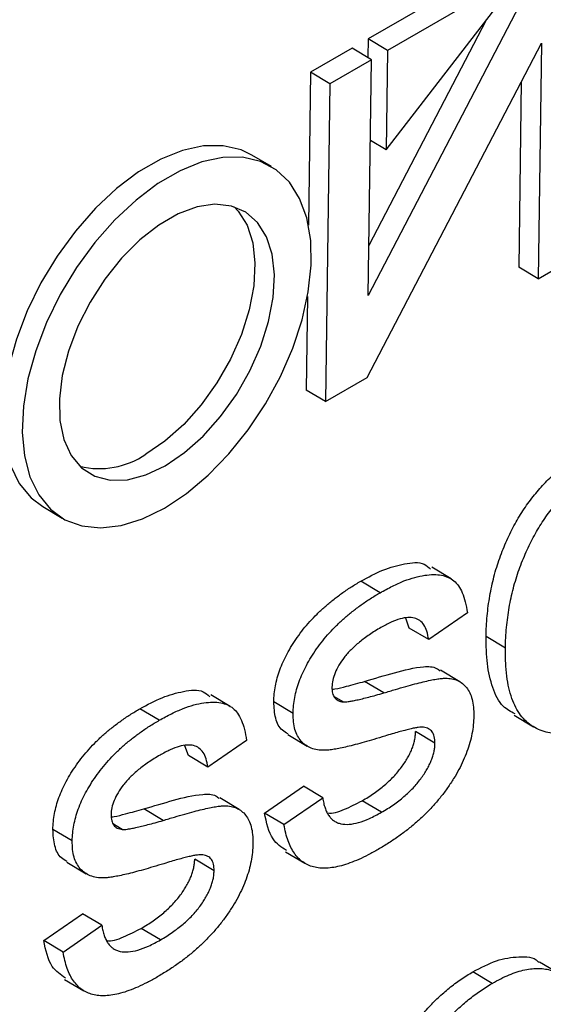
# Model space of a CAD drawing. Units: inches. Extents: x 129 to 5359, y 165 to 5636.
# Drawn here: x 4826 to 4861, y 1478 to 1546 of the extents above; entities that cross this region are included whole.
import ezdxf

# ---------------------------------------------------------------- set-up
doc = ezdxf.new("R2010")
doc.units = ezdxf.units.IN
doc.header["$MEASUREMENT"] = 0
doc.linetypes.add('SLD-Сплошная', pattern=[0])
doc.layers.add('Логотип', color=1, linetype='Continuous')

msp = doc.modelspace()

# ---------------------------------------------------------------- linework, layer by layer
at = {"layer": 'Логотип', "color": 1, "linetype": 'SLD-Сплошная', "lineweight": 25}
for p, q in [((4858.734, 1549.577), (4849.408, 1544.193)), ((4861.358, 1549.536), (4849.42, 1526.621)), ((4850.643, 1536.589), (4860.061, 1548.787)), ((4860.061, 1548.787), (4850.735, 1543.403)), ((4857.504, 1545.475), (4849.466, 1530.046)), ((4849.408, 1544.193), (4849.391, 1542.917)), ((4850.735, 1543.403), (4849.408, 1544.193)), ((4848.311, 1543.56), (4845.463, 1541.916)), ((4849.638, 1542.77), (4848.311, 1543.56)), ((4849.344, 1520.992), (4861.282, 1543.907)), ((4861.282, 1543.907), (4861.064, 1527.758)), ((4849.638, 1542.77), (4846.79, 1541.126)), ((4849.42, 1526.621), (4849.638, 1542.77)), ((4850.735, 1543.403), (4850.643, 1536.589)), ((4845.463, 1541.916), (4845.322, 1531.432)), ((4846.79, 1541.126), (4845.463, 1541.916)), ((4846.79, 1541.126), (4846.496, 1519.348)), ((4859.909, 1541.271), (4859.737, 1528.547)), ((4861.064, 1527.758), (4883.905, 1540.944)), ((4850.643, 1536.589), (4849.563, 1537.231)), ((4842.777, 1535.449), (4841.45, 1536.239)), ((4861.064, 1527.758), (4859.737, 1528.547)), ((4845.256, 1526.554), (4845.169, 1520.138)), ((4846.496, 1519.348), (4849.344, 1520.992)), ((4846.496, 1519.348), (4845.169, 1520.138)), ((4827.115, 1512.15), (4828.442, 1511.361)), ((4855.099, 1507.206), (4853.772, 1507.996)), ((4850.231, 1506.252), (4848.904, 1507.042)), ((4852.233, 1503.831), (4851.988, 1504.507)), ((4856.22, 1504.879), (4853.56, 1503.041)), ((4853.56, 1503.041), (4852.233, 1503.831)), ((4858.822, 1502.456), (4857.495, 1503.246)), ((4855.702, 1500.151), (4854.375, 1500.941)), ((4850.496, 1499.386), (4849.169, 1500.176)), ((4839.96, 1498.467), (4838.633, 1499.257)), ((4847.7, 1498.772), (4847.099, 1499.13)), ((4835.092, 1497.513), (4833.765, 1498.302)), ((4844.268, 1497.989), (4842.941, 1498.778)), ((4859.419, 1497.856), (4860.746, 1497.066)), ((4843.901, 1496.531), (4845.228, 1495.742)), ((4853.991, 1495.95), (4852.664, 1496.74)), ((4837.094, 1495.092), (4836.849, 1495.767)), ((4841.081, 1496.139), (4838.421, 1494.302)), ((4838.421, 1494.302), (4837.094, 1495.092)), ((4842.311, 1491.159), (4844.972, 1492.997)), ((4846.298, 1492.207), (4844.972, 1492.997)), ((4840.563, 1491.412), (4839.236, 1492.202)), ((4843.638, 1490.37), (4846.298, 1492.207)), ((4850.32, 1491.208), (4848.993, 1491.997)), ((4835.357, 1490.646), (4834.03, 1491.436)), ((4843.638, 1490.37), (4842.311, 1491.159)), ((4832.562, 1490.032), (4831.961, 1490.39)), ((4829.129, 1489.249), (4827.802, 1490.039)), ((4843.747, 1488.504), (4845.074, 1487.715)), ((4828.763, 1487.792), (4830.089, 1487.002)), ((4838.852, 1487.21), (4837.525, 1488)), ((4827.173, 1482.42), (4829.833, 1484.257)), ((4831.16, 1483.468), (4829.833, 1484.257)), ((4828.499, 1481.63), (4831.16, 1483.468)), ((4835.181, 1482.468), (4833.854, 1483.258)), ((4828.499, 1481.63), (4827.173, 1482.42)), ((4862.473, 1480.154), (4861.146, 1480.944)), ((4857.912, 1479.489), (4856.585, 1480.278)), ((4828.608, 1479.765), (4829.935, 1478.975))]:
    msp.add_line(p, q, dxfattribs=at)
at = {"layer": 'Логотип', "color": 1, "linetype": 'SLD-Сплошная', "lineweight": 25, "flags": 128}
for points in [[(4841.45, 1536.239), (4840.706, 1536.595), (4839.479, 1536.879), (4838.129, 1536.865), (4836.69, 1536.555), (4835.194, 1535.954), (4833.676, 1535.078), (4832.173, 1533.947), (4830.72, 1532.588), (4829.349, 1531.031), (4828.095, 1529.315), (4826.985, 1527.478), (4826.047, 1525.565), (4825.301, 1523.619), (4824.767, 1521.687), (4824.455, 1519.813), (4824.373, 1518.043), (4824.524, 1516.416), (4824.903, 1514.972), (4825.503, 1513.744), (4826.308, 1512.761), (4827.115, 1512.15)], [(4835.456, 1512.05), (4836.971, 1513.057), (4838.454, 1514.306), (4839.87, 1515.768), (4841.186, 1517.409), (4842.372, 1519.191), (4843.399, 1521.072), (4844.243, 1523.007), (4844.885, 1524.952), (4845.31, 1526.86), (4845.507, 1528.687), (4845.472, 1530.391), (4845.206, 1531.931), (4844.716, 1533.271), (4844.011, 1534.38), (4843.11, 1535.231), (4842.033, 1535.805), (4840.805, 1536.089), (4839.456, 1536.075), (4838.017, 1535.765), (4836.521, 1535.165), (4835.003, 1534.289), (4833.5, 1533.158), (4832.047, 1531.798), (4830.676, 1530.242), (4829.422, 1528.525), (4828.312, 1526.689), (4827.374, 1524.775), (4826.628, 1522.829), (4826.093, 1520.897), (4825.782, 1519.024), (4825.7, 1517.253), (4825.851, 1515.627), (4826.23, 1514.182), (4826.83, 1512.954), (4827.635, 1511.971), (4828.627, 1511.256), (4829.782, 1510.826), (4831.075, 1510.691), (4832.473, 1510.853), (4833.945, 1511.31), (4835.456, 1512.05)], [(4835.496, 1514.954), (4836.814, 1515.85), (4838.095, 1516.989), (4839.295, 1518.334), (4840.377, 1519.843), (4841.305, 1521.465), (4842.051, 1523.15), (4842.589, 1524.843), (4842.904, 1526.49), (4842.983, 1528.038), (4842.826, 1529.437), (4842.437, 1530.642), (4841.828, 1531.614), (4841.02, 1532.323), (4840.037, 1532.745), (4838.912, 1532.867), (4837.681, 1532.684), (4836.384, 1532.204), (4835.062, 1531.44), (4833.757, 1530.419), (4832.512, 1529.172), (4831.366, 1527.739), (4830.357, 1526.167), (4829.516, 1524.507), (4828.872, 1522.811), (4828.444, 1521.134), (4828.246, 1519.53), (4828.285, 1518.051), (4828.559, 1516.744), (4829.06, 1515.651), (4829.771, 1514.807), (4830.671, 1514.239), (4831.728, 1513.966), (4832.911, 1513.997), (4834.18, 1514.33), (4835.496, 1514.954)], [(4840.235, 1532.688), (4840.501, 1532.404), (4841.11, 1531.432), (4841.499, 1530.227), (4841.656, 1528.828), (4841.577, 1527.28), (4841.262, 1525.633), (4840.724, 1523.94), (4839.978, 1522.255), (4839.05, 1520.632), (4837.968, 1519.124), (4836.768, 1517.779), (4835.487, 1516.64), (4834.169, 1515.744)]]:
    msp.add_lwpolyline(points, dxfattribs=at)
at = {"layer": 'Логотип', "color": 1, "linetype": 'SLD-Сплошная', "lineweight": 25}
msp.add_arc((4830.976, 1520.41), 5.654, 256.5068, 304.38225, dxfattribs=at)
for points, knots in [([(4857.495, 1503.246), (4857.501, 1503.482), (4857.511, 1503.946), (4857.562, 1504.65), (4857.642, 1505.342), (4857.745, 1506.021), (4857.873, 1506.688), (4858.029, 1507.344), (4858.216, 1507.99), (4858.426, 1508.622), (4858.661, 1509.237), (4858.912, 1509.834), (4859.183, 1510.409), (4859.47, 1510.963), (4859.776, 1511.492), (4860.101, 1511.999), (4860.44, 1512.491), (4860.922, 1513.105), (4861.555, 1513.823), (4862.357, 1514.589), (4863.199, 1515.26), (4863.772, 1515.614), (4864.063, 1515.793)], [0, 0, 0, 0, 0.054284, 0.106851, 0.157475, 0.206248, 0.253304, 0.299246, 0.343925, 0.387415, 0.429911, 0.470919, 0.511118, 0.550183, 0.588044, 0.625715, 0.663121, 0.700359, 0.774323, 0.848191, 0.922844, 1, 1, 1, 1]), ([(4858.822, 1502.456), (4858.828, 1502.692), (4858.838, 1503.156), (4858.889, 1503.86), (4858.969, 1504.553), (4859.072, 1505.231), (4859.2, 1505.898), (4859.356, 1506.555), (4859.543, 1507.201), (4859.753, 1507.833), (4859.988, 1508.448), (4860.239, 1509.044), (4860.51, 1509.62), (4860.797, 1510.173), (4861.103, 1510.703), (4861.428, 1511.21), (4861.767, 1511.702), (4862.249, 1512.315), (4862.882, 1513.033), (4863.684, 1513.799), (4864.526, 1514.47), (4865.099, 1514.824), (4865.39, 1515.004)], [0, 0, 0, 0, 0.054284, 0.106851, 0.157475, 0.206248, 0.253304, 0.299246, 0.343925, 0.387415, 0.429911, 0.470919, 0.511118, 0.550183, 0.588044, 0.625715, 0.663121, 0.700359, 0.774323, 0.848191, 0.922844, 1, 1, 1, 1]), ([(4848.904, 1507.042), (4849.416, 1507.32), (4850.439, 1507.875), (4851.898, 1508.258), (4853.105, 1508.414), (4853.551, 1507.999), (4853.69, 1507.87)], [0, 0, 0, 0, 0.289944, 0.579652, 0.868995, 1, 1, 1, 1]), ([(4842.941, 1498.778), (4842.948, 1498.957), (4842.961, 1499.308), (4843.047, 1499.858), (4843.171, 1500.408), (4843.349, 1500.963), (4843.578, 1501.519), (4843.856, 1502.078), (4844.183, 1502.639), (4844.553, 1503.203), (4844.966, 1503.757), (4845.423, 1504.288), (4845.913, 1504.804), (4846.441, 1505.296), (4847.005, 1505.768), (4847.606, 1506.215), (4848.242, 1506.653), (4848.679, 1506.91), (4848.904, 1507.042)], [0, 0, 0, 0, 0.05666, 0.11096, 0.16452, 0.21726, 0.270058, 0.324195, 0.380424, 0.43903, 0.49996, 0.562205, 0.626859, 0.694241, 0.764842, 0.839092, 0.917402, 1, 1, 1, 1]), ([(4850.231, 1506.252), (4850.513, 1506.408), (4851.061, 1506.709), (4851.856, 1507.066), (4852.596, 1507.315), (4853.277, 1507.457), (4853.895, 1507.512), (4854.438, 1507.467), (4854.904, 1507.326), (4855.301, 1507.094), (4855.625, 1506.735), (4855.884, 1506.244), (4856.09, 1505.621), (4856.175, 1505.135), (4856.22, 1504.879)], [0, 0, 0, 0, 0.103407, 0.200789, 0.292979, 0.380758, 0.463561, 0.540271, 0.611795, 0.679848, 0.748978, 0.824414, 0.907703, 1, 1, 1, 1]), ([(4844.268, 1497.989), (4844.275, 1498.168), (4844.288, 1498.518), (4844.374, 1499.069), (4844.498, 1499.618), (4844.676, 1500.173), (4844.905, 1500.729), (4845.183, 1501.288), (4845.51, 1501.849), (4845.88, 1502.413), (4846.293, 1502.967), (4846.75, 1503.499), (4847.24, 1504.014), (4847.768, 1504.506), (4848.332, 1504.978), (4848.933, 1505.425), (4849.569, 1505.863), (4850.006, 1506.12), (4850.231, 1506.252)], [0, 0, 0, 0, 0.05666, 0.11096, 0.16452, 0.21726, 0.270058, 0.324195, 0.380424, 0.43903, 0.49996, 0.562205, 0.626859, 0.694241, 0.764842, 0.839092, 0.917402, 1, 1, 1, 1]), ([(4853.56, 1503.041), (4853.527, 1503.237), (4853.463, 1503.611), (4853.26, 1504.061), (4852.966, 1504.365), (4852.592, 1504.545), (4852.129, 1504.574), (4851.587, 1504.472), (4850.963, 1504.239), (4850.519, 1503.996), (4850.285, 1503.868)], [0, 0, 0, 0, 0.126847, 0.243367, 0.354933, 0.465139, 0.581226, 0.706342, 0.845015, 1, 1, 1, 1]), ([(4850.285, 1503.868), (4850.149, 1503.788), (4849.886, 1503.633), (4849.505, 1503.384), (4849.151, 1503.134), (4848.823, 1502.878), (4848.52, 1502.621), (4848.244, 1502.358), (4847.995, 1502.091), (4847.708, 1501.742), (4847.403, 1501.308), (4847.139, 1500.775), (4846.958, 1500.253), (4846.938, 1499.941), (4846.928, 1499.784)], [0, 0, 0, 0, 0.095686, 0.185685, 0.269233, 0.346592, 0.419987, 0.4879, 0.55084, 0.610291, 0.718082, 0.814744, 0.906526, 1, 1, 1, 1]), ([(4859.479, 1497.954), (4859.194, 1498.102), (4858.508, 1498.459), (4857.907, 1499.721), (4857.527, 1501.355), (4857.506, 1502.616), (4857.495, 1503.246)], [0, 0, 0, 0, 0.191286, 0.460658, 0.73026, 1, 1, 1, 1]), ([(4865.381, 1497.486), (4865.158, 1497.366), (4864.718, 1497.127), (4864.071, 1496.859), (4863.448, 1496.678), (4862.852, 1496.593), (4862.276, 1496.581), (4861.726, 1496.658), (4861.201, 1496.825), (4860.703, 1497.073), (4860.247, 1497.41), (4859.85, 1497.847), (4859.519, 1498.382), (4859.251, 1499.01), (4859.046, 1499.733), (4858.909, 1500.553), (4858.822, 1501.459), (4858.822, 1502.118), (4858.822, 1502.456)], [0, 0, 0, 0, 0.058508, 0.115331, 0.171495, 0.227315, 0.28348, 0.340382, 0.399115, 0.45972, 0.521453, 0.583272, 0.646277, 0.710915, 0.777873, 0.848131, 0.921922, 1, 1, 1, 1]), ([(4849.169, 1500.176), (4849.853, 1500.381), (4851.219, 1500.791), (4852.898, 1501.211), (4853.969, 1501.201), (4854.269, 1500.959), (4854.347, 1500.897)], [0, 0, 0, 0, 0.37418, 0.748087, 0.934769, 1, 1, 1, 1]), ([(4850.496, 1499.386), (4850.757, 1499.466), (4851.254, 1499.62), (4851.962, 1499.825), (4852.598, 1500.001), (4853.16, 1500.139), (4853.653, 1500.259), (4854.069, 1500.332), (4854.414, 1500.383), (4854.774, 1500.405), (4855.15, 1500.369), (4855.545, 1500.252), (4855.883, 1500.047), (4856.165, 1499.761), (4856.395, 1499.404), (4856.547, 1498.948), (4856.643, 1498.418), (4856.649, 1498.014), (4856.652, 1497.806)], [0, 0, 0, 0, 0.095275, 0.181743, 0.259894, 0.329276, 0.390245, 0.442664, 0.486287, 0.52184, 0.583155, 0.641908, 0.699474, 0.756657, 0.814582, 0.873204, 0.93466, 1, 1, 1, 1]), ([(4833.765, 1498.302), (4834.277, 1498.58), (4835.3, 1499.135), (4836.759, 1499.518), (4837.966, 1499.674), (4838.412, 1499.26), (4838.551, 1499.13)], [0, 0, 0, 0, 0.289944, 0.579652, 0.868995, 1, 1, 1, 1]), ([(4846.928, 1499.784), (4846.934, 1499.639), (4846.947, 1499.357), (4847.105, 1499.045), (4847.353, 1498.834), (4847.58, 1498.793), (4847.7, 1498.772)], [0, 0, 0, 0, 0.246238, 0.481404, 0.725843, 1, 1, 1, 1]), ([(4846.946, 1499.634), (4847.009, 1499.641), (4847.326, 1499.678), (4848.075, 1499.883), (4848.754, 1500.065), (4849.169, 1500.176)], [0, 0, 0, 0, 0.0880717, 0.4427067, 1, 1, 1, 1]), ([(4847.7, 1498.772), (4847.749, 1498.771), (4847.863, 1498.769), (4848.07, 1498.796), (4848.331, 1498.84), (4848.653, 1498.908), (4849.031, 1498.994), (4849.469, 1499.108), (4849.962, 1499.234), (4850.312, 1499.333), (4850.496, 1499.386)], [0, 0, 0, 0, 0.056653, 0.131147, 0.22687, 0.340821, 0.47618, 0.631241, 0.805061, 1, 1, 1, 1]), ([(4827.802, 1490.039), (4827.809, 1490.218), (4827.822, 1490.568), (4827.909, 1491.119), (4828.033, 1491.669), (4828.211, 1492.223), (4828.439, 1492.779), (4828.717, 1493.338), (4829.044, 1493.899), (4829.414, 1494.463), (4829.827, 1495.018), (4830.284, 1495.549), (4830.774, 1496.064), (4831.302, 1496.556), (4831.866, 1497.028), (4832.467, 1497.476), (4833.104, 1497.913), (4833.54, 1498.171), (4833.765, 1498.302)], [0, 0, 0, 0, 0.05666, 0.11096, 0.16452, 0.21726, 0.270058, 0.324195, 0.380424, 0.43903, 0.49996, 0.562205, 0.626859, 0.694241, 0.764842, 0.839092, 0.917402, 1, 1, 1, 1]), ([(4835.092, 1497.513), (4835.374, 1497.668), (4835.922, 1497.97), (4836.717, 1498.326), (4837.457, 1498.575), (4838.138, 1498.717), (4838.756, 1498.772), (4839.3, 1498.727), (4839.765, 1498.587), (4840.162, 1498.355), (4840.486, 1497.996), (4840.745, 1497.504), (4840.951, 1496.881), (4841.036, 1496.395), (4841.081, 1496.139)], [0, 0, 0, 0, 0.103407, 0.200789, 0.292979, 0.380758, 0.463561, 0.540271, 0.611795, 0.679848, 0.748978, 0.824414, 0.907703, 1, 1, 1, 1]), ([(4843.929, 1496.576), (4843.789, 1496.651), (4843.397, 1496.862), (4843.012, 1497.608), (4842.965, 1498.388), (4842.941, 1498.778)], [0, 0, 0, 0, 0.216765, 0.608267, 1, 1, 1, 1]), ([(4850.547, 1496.429), (4850.302, 1496.354), (4849.832, 1496.211), (4849.16, 1496.018), (4848.55, 1495.847), (4848.003, 1495.71), (4847.522, 1495.608), (4847.101, 1495.524), (4846.743, 1495.47), (4846.357, 1495.447), (4845.939, 1495.468), (4845.505, 1495.591), (4845.125, 1495.786), (4844.809, 1496.069), (4844.562, 1496.434), (4844.383, 1496.875), (4844.282, 1497.397), (4844.273, 1497.79), (4844.268, 1497.989)], [0, 0, 0, 0, 0.088917, 0.170059, 0.244376, 0.311074, 0.370659, 0.422405, 0.467586, 0.505401, 0.572137, 0.635649, 0.697467, 0.757984, 0.81779, 0.877124, 0.937694, 1, 1, 1, 1]), ([(4856.652, 1497.806), (4856.643, 1497.606), (4856.626, 1497.213), (4856.539, 1496.601), (4856.395, 1495.987), (4856.194, 1495.37), (4855.941, 1494.75), (4855.635, 1494.127), (4855.271, 1493.505), (4854.861, 1492.883), (4854.405, 1492.269), (4853.902, 1491.683), (4853.364, 1491.118), (4852.786, 1490.577), (4852.171, 1490.055), (4851.514, 1489.567), (4850.82, 1489.093), (4850.344, 1488.81), (4850.101, 1488.665)], [0, 0, 0, 0, 0.057397, 0.112633, 0.166593, 0.219571, 0.27323, 0.327951, 0.384162, 0.443215, 0.504101, 0.566328, 0.630957, 0.697457, 0.767741, 0.84114, 0.91863, 1, 1, 1, 1]), ([(4829.129, 1489.249), (4829.136, 1489.428), (4829.149, 1489.778), (4829.236, 1490.329), (4829.359, 1490.879), (4829.538, 1491.434), (4829.766, 1491.99), (4830.044, 1492.549), (4830.371, 1493.11), (4830.741, 1493.673), (4831.154, 1494.228), (4831.611, 1494.759), (4832.101, 1495.274), (4832.629, 1495.767), (4833.193, 1496.239), (4833.794, 1496.686), (4834.431, 1497.124), (4834.867, 1497.381), (4835.092, 1497.513)], [0, 0, 0, 0, 0.05666, 0.11096, 0.16452, 0.21726, 0.270058, 0.324195, 0.380424, 0.43903, 0.49996, 0.562205, 0.626859, 0.694241, 0.764842, 0.839092, 0.917402, 1, 1, 1, 1]), ([(4853.215, 1497.035), (4853.162, 1497.037), (4853.042, 1497.04), (4852.831, 1497.02), (4852.57, 1496.977), (4852.26, 1496.911), (4851.901, 1496.819), (4851.494, 1496.714), (4851.037, 1496.58), (4850.715, 1496.481), (4850.547, 1496.429)], [0, 0, 0, 0, 0.064718, 0.146732, 0.245763, 0.36204, 0.495702, 0.6458, 0.814836, 1, 1, 1, 1]), ([(4853.991, 1495.95), (4853.985, 1496.104), (4853.972, 1496.402), (4853.818, 1496.741), (4853.564, 1496.963), (4853.335, 1497.01), (4853.215, 1497.035)], [0, 0, 0, 0, 0.25213, 0.490176, 0.733008, 1, 1, 1, 1]), ([(4848.993, 1491.997), (4849.135, 1492.08), (4849.409, 1492.24), (4849.807, 1492.51), (4850.181, 1492.781), (4850.53, 1493.062), (4850.856, 1493.354), (4851.158, 1493.655), (4851.436, 1493.966), (4851.688, 1494.287), (4851.913, 1494.608), (4852.11, 1494.928), (4852.279, 1495.24), (4852.418, 1495.55), (4852.525, 1495.855), (4852.605, 1496.158), (4852.649, 1496.454), (4852.659, 1496.644), (4852.664, 1496.74)], [0, 0, 0, 0, 0.0882689, 0.1716175, 0.2493185, 0.32347, 0.3935898, 0.4601214, 0.5235837, 0.5845737, 0.6432363, 0.6977174, 0.7504601, 0.8003733, 0.8495157, 0.8987646, 0.9488351, 1, 1, 1, 1]), ([(4838.421, 1494.302), (4838.388, 1494.497), (4838.324, 1494.871), (4838.122, 1495.322), (4837.827, 1495.626), (4837.453, 1495.806), (4836.99, 1495.835), (4836.448, 1495.733), (4835.824, 1495.499), (4835.38, 1495.257), (4835.146, 1495.129)], [0, 0, 0, 0, 0.126847, 0.243367, 0.354933, 0.465139, 0.581226, 0.706342, 0.845015, 1, 1, 1, 1]), ([(4850.32, 1491.208), (4850.461, 1491.29), (4850.736, 1491.45), (4851.134, 1491.721), (4851.508, 1491.991), (4851.857, 1492.272), (4852.183, 1492.564), (4852.485, 1492.865), (4852.763, 1493.176), (4853.015, 1493.497), (4853.24, 1493.818), (4853.437, 1494.138), (4853.606, 1494.451), (4853.744, 1494.761), (4853.852, 1495.066), (4853.932, 1495.368), (4853.976, 1495.664), (4853.986, 1495.854), (4853.991, 1495.95)], [0, 0, 0, 0, 0.0882689, 0.1716175, 0.2493185, 0.32347, 0.3935898, 0.4601214, 0.5235837, 0.5845737, 0.6432363, 0.6977174, 0.7504601, 0.8003733, 0.8495157, 0.8987646, 0.9488351, 1, 1, 1, 1]), ([(4835.146, 1495.129), (4835.01, 1495.049), (4834.747, 1494.893), (4834.366, 1494.645), (4834.012, 1494.395), (4833.684, 1494.139), (4833.381, 1493.881), (4833.105, 1493.618), (4832.856, 1493.351), (4832.569, 1493.003), (4832.264, 1492.568), (4832, 1492.036), (4831.819, 1491.514), (4831.799, 1491.202), (4831.789, 1491.044)], [0, 0, 0, 0, 0.095686, 0.185685, 0.269233, 0.346592, 0.419987, 0.4879, 0.55084, 0.610291, 0.718082, 0.814744, 0.906526, 1, 1, 1, 1]), ([(4834.03, 1491.436), (4834.714, 1491.641), (4836.08, 1492.051), (4837.759, 1492.472), (4838.83, 1492.461), (4839.13, 1492.22), (4839.208, 1492.157)], [0, 0, 0, 0, 0.37418, 0.748087, 0.934769, 1, 1, 1, 1]), ([(4846.298, 1492.207), (4846.318, 1492.082), (4846.355, 1491.837), (4846.453, 1491.513), (4846.565, 1491.22), (4846.714, 1490.98), (4846.878, 1490.769), (4847.076, 1490.609), (4847.297, 1490.49), (4847.632, 1490.39), (4848.114, 1490.365), (4848.774, 1490.492), (4849.519, 1490.772), (4850.045, 1491.058), (4850.32, 1491.208)], [0, 0, 0, 0, 0.065661, 0.128938, 0.189167, 0.24746, 0.304389, 0.360779, 0.41693, 0.473558, 0.590904, 0.715259, 0.85072, 1, 1, 1, 1]), ([(4835.357, 1490.646), (4835.618, 1490.727), (4836.115, 1490.881), (4836.823, 1491.085), (4837.459, 1491.262), (4838.021, 1491.399), (4838.514, 1491.519), (4838.93, 1491.592), (4839.275, 1491.643), (4839.635, 1491.666), (4840.011, 1491.63), (4840.406, 1491.512), (4840.744, 1491.307), (4841.026, 1491.022), (4841.256, 1490.664), (4841.408, 1490.209), (4841.504, 1489.679), (4841.51, 1489.275), (4841.513, 1489.067)], [0, 0, 0, 0, 0.0952753, 0.1817432, 0.2598945, 0.3292761, 0.3902448, 0.4426642, 0.4862872, 0.5218398, 0.5831547, 0.6419079, 0.6994743, 0.7566572, 0.8145818, 0.8732039, 0.9346598, 1, 1, 1, 1]), ([(4846.62, 1491.175), (4846.623, 1491.175), (4846.952, 1491.094), (4847.789, 1491.382), (4848.592, 1491.792), (4848.993, 1491.997)], [0, 0, 0, 0, 0.005014, 0.50216, 1, 1, 1, 1]), ([(4831.789, 1491.044), (4831.795, 1490.9), (4831.808, 1490.617), (4831.966, 1490.306), (4832.214, 1490.094), (4832.441, 1490.054), (4832.562, 1490.032)], [0, 0, 0, 0, 0.246238, 0.481404, 0.725843, 1, 1, 1, 1]), ([(4831.807, 1490.894), (4831.87, 1490.902), (4832.187, 1490.938), (4832.936, 1491.144), (4833.615, 1491.325), (4834.03, 1491.436)], [0, 0, 0, 0, 0.088072, 0.442707, 1, 1, 1, 1]), ([(4843.805, 1488.589), (4843.471, 1488.816), (4842.695, 1489.342), (4842.451, 1490.5), (4842.311, 1491.159)], [0, 0, 0, 0, 0.430471, 1, 1, 1, 1]), ([(4832.562, 1490.032), (4832.611, 1490.032), (4832.724, 1490.029), (4832.931, 1490.057), (4833.192, 1490.1), (4833.514, 1490.168), (4833.892, 1490.254), (4834.33, 1490.369), (4834.823, 1490.494), (4835.173, 1490.594), (4835.357, 1490.646)], [0, 0, 0, 0, 0.056653, 0.131147, 0.22687, 0.340821, 0.47618, 0.631241, 0.805061, 1, 1, 1, 1]), ([(4850.101, 1488.665), (4849.872, 1488.539), (4849.426, 1488.292), (4848.776, 1487.974), (4848.165, 1487.734), (4847.589, 1487.541), (4847.054, 1487.431), (4846.551, 1487.367), (4846.09, 1487.383), (4845.662, 1487.451), (4845.277, 1487.595), (4844.925, 1487.794), (4844.617, 1488.067), (4844.343, 1488.4), (4844.106, 1488.795), (4843.909, 1489.259), (4843.753, 1489.786), (4843.677, 1490.172), (4843.638, 1490.37)], [0, 0, 0, 0, 0.07667, 0.149839, 0.218944, 0.28509, 0.347958, 0.40859, 0.467385, 0.524454, 0.580891, 0.636722, 0.693227, 0.750297, 0.809503, 0.870135, 0.933752, 1, 1, 1, 1]), ([(4828.79, 1487.836), (4828.65, 1487.912), (4828.258, 1488.123), (4827.873, 1488.868), (4827.826, 1489.649), (4827.802, 1490.039)], [0, 0, 0, 0, 0.2167647, 0.6082674, 1, 1, 1, 1]), ([(4835.408, 1487.689), (4835.163, 1487.615), (4834.693, 1487.471), (4834.021, 1487.279), (4833.411, 1487.107), (4832.864, 1486.971), (4832.383, 1486.868), (4831.962, 1486.785), (4831.604, 1486.73), (4831.218, 1486.707), (4830.801, 1486.728), (4830.366, 1486.851), (4829.986, 1487.047), (4829.67, 1487.33), (4829.423, 1487.694), (4829.244, 1488.136), (4829.143, 1488.657), (4829.134, 1489.05), (4829.129, 1489.249)], [0, 0, 0, 0, 0.0889171, 0.1700592, 0.2443763, 0.3110742, 0.3706587, 0.4224052, 0.4675864, 0.5054015, 0.5721365, 0.6356494, 0.6974672, 0.7579842, 0.8177898, 0.8771244, 0.937694, 1, 1, 1, 1]), ([(4841.513, 1489.067), (4841.504, 1488.866), (4841.487, 1488.473), (4841.4, 1487.862), (4841.256, 1487.248), (4841.055, 1486.63), (4840.802, 1486.011), (4840.496, 1485.388), (4840.132, 1484.765), (4839.722, 1484.144), (4839.266, 1483.53), (4838.763, 1482.944), (4838.225, 1482.378), (4837.647, 1481.837), (4837.032, 1481.316), (4836.375, 1480.828), (4835.681, 1480.353), (4835.205, 1480.071), (4834.962, 1479.926)], [0, 0, 0, 0, 0.057397, 0.112633, 0.166593, 0.219571, 0.27323, 0.327951, 0.384162, 0.443215, 0.504101, 0.566328, 0.630957, 0.697457, 0.767741, 0.84114, 0.91863, 1, 1, 1, 1]), ([(4838.076, 1488.296), (4838.023, 1488.297), (4837.903, 1488.301), (4837.692, 1488.281), (4837.431, 1488.238), (4837.121, 1488.171), (4836.762, 1488.079), (4836.355, 1487.975), (4835.898, 1487.841), (4835.576, 1487.741), (4835.408, 1487.689)], [0, 0, 0, 0, 0.064718, 0.146732, 0.245763, 0.36204, 0.495702, 0.6458, 0.814836, 1, 1, 1, 1]), ([(4838.852, 1487.21), (4838.846, 1487.364), (4838.833, 1487.663), (4838.679, 1488.001), (4838.425, 1488.223), (4838.196, 1488.271), (4838.076, 1488.296)], [0, 0, 0, 0, 0.25213, 0.490176, 0.733008, 1, 1, 1, 1]), ([(4833.854, 1483.258), (4833.996, 1483.34), (4834.27, 1483.5), (4834.668, 1483.771), (4835.042, 1484.041), (4835.391, 1484.322), (4835.717, 1484.614), (4836.019, 1484.916), (4836.297, 1485.227), (4836.549, 1485.547), (4836.774, 1485.868), (4836.971, 1486.188), (4837.14, 1486.501), (4837.279, 1486.811), (4837.386, 1487.116), (4837.466, 1487.418), (4837.51, 1487.714), (4837.52, 1487.904), (4837.525, 1488)], [0, 0, 0, 0, 0.088269, 0.171618, 0.249318, 0.32347, 0.39359, 0.460121, 0.523584, 0.584574, 0.643236, 0.697717, 0.75046, 0.800373, 0.849516, 0.898765, 0.948835, 1, 1, 1, 1]), ([(4835.181, 1482.468), (4835.323, 1482.55), (4835.597, 1482.71), (4835.995, 1482.981), (4836.369, 1483.252), (4836.718, 1483.533), (4837.044, 1483.824), (4837.346, 1484.126), (4837.624, 1484.437), (4837.876, 1484.758), (4838.101, 1485.079), (4838.298, 1485.399), (4838.467, 1485.711), (4838.606, 1486.021), (4838.713, 1486.326), (4838.793, 1486.629), (4838.837, 1486.925), (4838.847, 1487.114), (4838.852, 1487.21)], [0, 0, 0, 0, 0.088269, 0.171618, 0.249318, 0.32347, 0.39359, 0.460121, 0.523584, 0.584574, 0.643236, 0.697717, 0.75046, 0.800373, 0.849516, 0.898765, 0.948835, 1, 1, 1, 1]), ([(4831.16, 1483.468), (4831.179, 1483.343), (4831.216, 1483.098), (4831.314, 1482.774), (4831.426, 1482.48), (4831.575, 1482.241), (4831.739, 1482.029), (4831.937, 1481.87), (4832.158, 1481.75), (4832.493, 1481.65), (4832.975, 1481.626), (4833.635, 1481.752), (4834.38, 1482.033), (4834.906, 1482.318), (4835.181, 1482.468)], [0, 0, 0, 0, 0.065661, 0.128938, 0.189167, 0.24746, 0.304389, 0.360779, 0.41693, 0.473558, 0.590904, 0.715259, 0.85072, 1, 1, 1, 1]), ([(4831.481, 1482.436), (4831.484, 1482.435), (4831.813, 1482.354), (4832.65, 1482.643), (4833.453, 1483.053), (4833.854, 1483.258)], [0, 0, 0, 0, 0.005014, 0.50216, 1, 1, 1, 1]), ([(4828.666, 1479.85), (4828.332, 1480.076), (4827.556, 1480.603), (4827.312, 1481.76), (4827.173, 1482.42)], [0, 0, 0, 0, 0.430471, 1, 1, 1, 1]), ([(4834.962, 1479.926), (4834.734, 1479.799), (4834.288, 1479.552), (4833.637, 1479.235), (4833.026, 1478.994), (4832.45, 1478.802), (4831.915, 1478.691), (4831.412, 1478.628), (4830.951, 1478.644), (4830.523, 1478.711), (4830.139, 1478.856), (4829.786, 1479.055), (4829.478, 1479.328), (4829.204, 1479.66), (4828.967, 1480.055), (4828.77, 1480.519), (4828.614, 1481.047), (4828.538, 1481.433), (4828.499, 1481.63)], [0, 0, 0, 0, 0.07667, 0.149839, 0.218944, 0.28509, 0.347958, 0.40859, 0.467385, 0.524454, 0.580891, 0.636722, 0.693227, 0.750297, 0.809503, 0.870135, 0.933752, 1, 1, 1, 1]), ([(4856.585, 1480.278), (4857.132, 1480.565), (4858.226, 1481.139), (4859.736, 1481.352), (4860.776, 1481.309), (4861.1, 1480.944), (4861.125, 1480.916)], [0, 0, 0, 0, 0.324574, 0.648883, 0.973011, 1, 1, 1, 1]), ([(4848.713, 1463.208), (4848.718, 1463.488), (4848.729, 1464.039), (4848.765, 1464.86), (4848.815, 1465.66), (4848.89, 1466.444), (4848.972, 1467.203), (4849.071, 1467.94), (4849.195, 1468.659), (4849.325, 1469.354), (4849.478, 1470.031), (4849.649, 1470.687), (4849.827, 1471.32), (4850.032, 1471.934), (4850.248, 1472.527), (4850.484, 1473.098), (4850.732, 1473.649), (4851.088, 1474.347), (4851.56, 1475.178), (4852.167, 1476.119), (4852.813, 1476.99), (4853.495, 1477.795), (4854.218, 1478.52), (4854.973, 1479.188), (4855.768, 1479.778), (4856.31, 1480.11), (4856.585, 1480.278)], [0, 0, 0, 0, 0.0479723, 0.0943351, 0.1388446, 0.1818302, 0.223277, 0.2629799, 0.3010378, 0.3376664, 0.3730458, 0.406918, 0.4395197, 0.4708738, 0.5012264, 0.5304404, 0.5588657, 0.5864056, 0.640005, 0.6917985, 0.7423744, 0.7923638, 0.8425756, 0.8933494, 0.9456936, 1, 1, 1, 1]), ([(4857.912, 1479.489), (4858.112, 1479.599), (4858.504, 1479.815), (4859.08, 1480.084), (4859.628, 1480.28), (4860.153, 1480.424), (4860.651, 1480.503), (4861.127, 1480.527), (4861.573, 1480.483), (4861.993, 1480.379), (4862.383, 1480.22), (4862.732, 1479.99), (4863.036, 1479.689), (4863.309, 1479.336), (4863.525, 1478.9), (4863.709, 1478.408), (4863.857, 1477.856), (4863.914, 1477.444), (4863.943, 1477.234)], [0, 0, 0, 0, 0.0683795, 0.1346788, 0.1984359, 0.2603707, 0.3214727, 0.3811349, 0.4411208, 0.500647, 0.5602034, 0.6192985, 0.67862, 0.7386867, 0.8004704, 0.8641268, 0.9305567, 1, 1, 1, 1]), ([(4850.04, 1462.419), (4850.045, 1462.699), (4850.056, 1463.249), (4850.092, 1464.071), (4850.142, 1464.871), (4850.217, 1465.654), (4850.299, 1466.413), (4850.398, 1467.151), (4850.522, 1467.869), (4850.652, 1468.564), (4850.805, 1469.241), (4850.976, 1469.898), (4851.154, 1470.531), (4851.359, 1471.145), (4851.575, 1471.737), (4851.811, 1472.309), (4852.059, 1472.859), (4852.415, 1473.557), (4852.887, 1474.388), (4853.494, 1475.329), (4854.14, 1476.2), (4854.822, 1477.005), (4855.545, 1477.731), (4856.3, 1478.398), (4857.095, 1478.988), (4857.637, 1479.32), (4857.912, 1479.489)], [0, 0, 0, 0, 0.0479723, 0.0943351, 0.1388446, 0.1818302, 0.223277, 0.2629799, 0.3010378, 0.3376664, 0.3730458, 0.406918, 0.4395197, 0.4708738, 0.5012264, 0.5304404, 0.5588657, 0.5864056, 0.640005, 0.6917985, 0.7423744, 0.7923638, 0.8425756, 0.8933494, 0.9456936, 1, 1, 1, 1])]:
    msp.add_open_spline(points, degree=3, knots=knots, dxfattribs=at)

doc.saveas('drawing.dxf')
